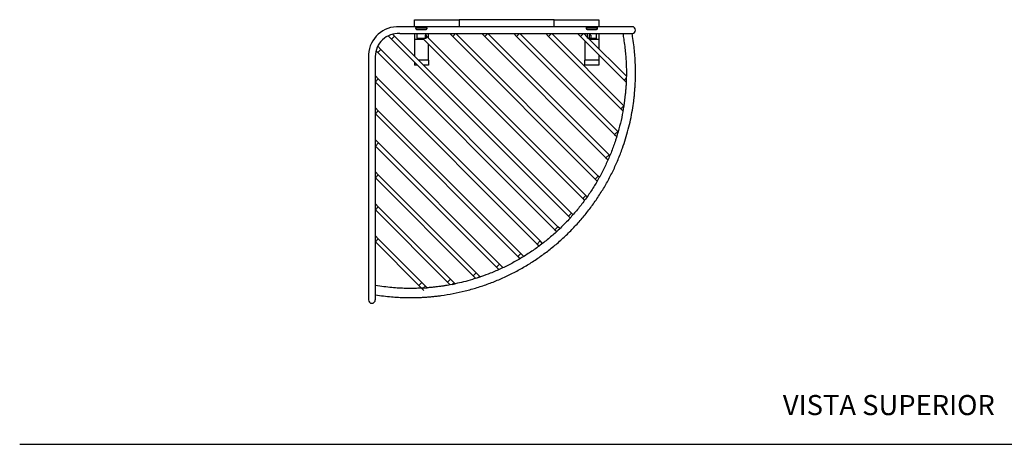
# Model space of a CAD drawing. Units: millimetres. Extents: x 0 to 594, y 0 to 421.
# Drawn here: x 0 to 294, y 223 to 350 of the extents above; entities that cross this region are included whole.
import ezdxf
from ezdxf.enums import TextEntityAlignment as Align
from ezdxf.lldxf.tags import DXFTag

# ---------------------------------------------------------------- set-up
doc = ezdxf.new("R2010")
doc.units = ezdxf.units.MM
for name, color, linetype in [('1-02-1534', 7, 'Continuous'), ('1-03-0042', 7, 'Continuous'), ('1-08-0735', 7, 'Continuous'), ('1-08-0737', 7, 'Continuous'), ('Default', 7, 'Continuous')]:
    doc.layers.add(name, color=color, linetype=linetype)
doc.styles.add('SEACAD_Arial', font='arial.ttf')
tags = doc.linetypes.add('HIDDEN2', pattern=[4.7625, 3.175, -1.5875]).pattern_tags.tags
tags[6:7] = [DXFTag(74, 4), DXFTag(75, 0), DXFTag(340, '0'), DXFTag(46, 0.0), DXFTag(50, 0.0), DXFTag(44, 0.0), DXFTag(45, 0.0)]
tags[4:5] = [DXFTag(74, 4), DXFTag(75, 0), DXFTag(340, '0'), DXFTag(46, 0.0), DXFTag(50, 0.0), DXFTag(44, 0.0), DXFTag(45, 0.0)]

# ---------------------------------------------------------------- blocks, each defined once
blk = doc.blocks.new('SE2')
at = {"layer": '1-02-1534', "color": 7, "linetype": 'Continuous'}
for p, q in [((118.61, 345.71), (118.61, 344.34)), ((118.61, 344.34), (121.12, 344.34)), ((121.34, 345.23), (121.12, 345.23)), ((121.12, 345.23), (121.12, 344.34)), ((121.12, 344.34), (121.34, 344.34)), ((121.34, 345.23), (121.34, 344.34)), ((121.36, 344.34), (121.34, 344.34)), ((121.36, 344.34), (121.36, 345.71)), ((169.5, 345.71), (169.5, 344.34)), ((170.11, 344.34), (169.5, 344.34)), ((170.62, 345.23), (170.11, 345.23)), ((170.11, 345.23), (170.11, 344.34)), ((170.11, 344.34), (170.62, 344.34)), ((170.62, 345.23), (170.62, 344.34)), ((170.62, 344.34), (172.26, 344.34)), ((172.23, 344.34), (172.23, 344.16)), ((172.26, 344.34), (172.26, 345.71)), ((170.03, 344.16), (172.23, 344.16))]:
    blk.add_line(p, q, dxfattribs=at)
at = {"layer": '1-03-0042', "color": 7, "linetype": 'Continuous'}
for p, q in [((118.31, 347.76), (118.31, 347.39)), ((118.33, 347.39), (118.31, 347.39)), ((118.33, 347.31), (118.33, 347.39)), ((121.6, 347.31), (118.33, 347.31)), ((121.6, 347.39), (121.62, 347.39)), ((121.6, 347.39), (121.6, 347.31)), ((121.62, 347.39), (121.62, 347.76)), ((169.25, 347.76), (169.25, 347.39)), ((169.27, 347.39), (169.25, 347.39)), ((169.27, 347.31), (169.27, 347.39)), ((172.54, 347.31), (169.27, 347.31)), ((172.54, 347.39), (172.54, 347.31)), ((172.54, 347.39), (172.56, 347.39)), ((172.56, 347.39), (172.56, 347.76)), ((121.06, 346.78), (118.87, 346.78)), ((172, 346.78), (169.81, 346.78))]:
    blk.add_line(p, q, dxfattribs=at)
for points, knots in [([(118.87, 346.78), (118.84, 346.78), (118.8, 346.78), (118.73, 346.8), (118.7, 346.81), (118.63, 346.83), (118.6, 346.85), (118.54, 346.89), (118.51, 346.91), (118.44, 346.98), (118.4, 347.04), (118.36, 347.14), (118.34, 347.17), (118.33, 347.24), (118.33, 347.28), (118.33, 347.31)], [0, 0, 0, 0, 0.125, 0.125, 0.25, 0.25, 0.375, 0.375, 0.5, 0.5, 0.75, 0.75, 0.875, 0.875, 1, 1, 1, 1]), ([(121.6, 347.31), (121.6, 347.24), (121.59, 347.17), (121.54, 347.08), (121.53, 347.04), (121.49, 346.99), (121.46, 346.96), (121.39, 346.89), (121.33, 346.85), (121.2, 346.79), (121.13, 346.78), (121.06, 346.78)], [0, 0, 0, 0, 0.25, 0.25, 0.375, 0.375, 0.5, 0.5, 0.75, 0.75, 1, 1, 1, 1]), ([(169.81, 346.78), (169.78, 346.78), (169.74, 346.78), (169.67, 346.8), (169.64, 346.81), (169.57, 346.83), (169.54, 346.85), (169.48, 346.89), (169.45, 346.91), (169.38, 346.98), (169.34, 347.04), (169.28, 347.17), (169.27, 347.24), (169.27, 347.31)], [0, 0, 0, 0, 0.125, 0.125, 0.25, 0.25, 0.375, 0.375, 0.5, 0.5, 0.75, 0.75, 1, 1, 1, 1]), ([(172.54, 347.31), (172.54, 347.24), (172.53, 347.17), (172.47, 347.04), (172.43, 346.98), (172.35, 346.91), (172.33, 346.89), (172.27, 346.85), (172.24, 346.83), (172.14, 346.79), (172.07, 346.78), (172, 346.78)], [0, 0, 0, 0, 0.25, 0.25, 0.5, 0.5, 0.625, 0.625, 0.75, 0.75, 1, 1, 1, 1])]:
    blk.add_open_spline(points, degree=3, knots=knots, dxfattribs=at)
at = {"layer": '1-08-0735', "color": 7, "linetype": 'Continuous'}
for p, q in [((117.87, 347.76), (112.53, 347.76)), ((182.92, 347.76), (172.99, 347.76)), ((110.02, 345.03), (111, 344.05)), ((111, 344.05), (111.9, 344.95)), ((111.9, 344.95), (111.34, 345.51)), ((164.81, 292.05), (111.9, 344.95)), ((113.48, 345.71), (182.92, 345.71)), ((120.27, 344.34), (168.17, 296.44)), ((169.07, 297.34), (121.36, 345.05)), ((128.44, 345.71), (129.32, 344.84)), ((129.32, 344.84), (130.19, 345.71)), ((129.32, 344.84), (171.92, 302.24)), ((172.82, 303.14), (130.25, 345.71)), ((138, 345.71), (138.9, 344.81)), ((138.9, 344.81), (139.8, 345.71)), ((138.9, 344.81), (175.12, 308.59)), ((176.03, 309.49), (139.81, 345.71)), ((147.55, 345.71), (148.43, 344.84)), ((148.43, 344.84), (149.3, 345.71)), ((148.43, 344.84), (177.72, 315.55)), ((178.62, 316.46), (149.36, 345.71)), ((157.11, 345.71), (157.98, 344.84)), ((157.98, 344.84), (158.86, 345.71)), ((157.98, 344.84), (179.59, 323.23)), ((180.46, 324.17), (158.92, 345.71)), ((166.66, 345.71), (167.51, 344.86)), ((167.51, 344.86), (168.36, 345.71)), ((167.51, 344.86), (180.58, 331.8)), ((169.5, 344.68), (168.47, 345.71)), ((181.21, 332.98), (169.85, 344.34)), ((107.88, 340.93), (106.9, 341.9)), ((111, 344.05), (163.9, 291.15)), ((104.12, 338.61), (104.15, 266.16)), ((106.2, 266.16), (106.2, 338.88)), ((106.41, 340.58), (106.97, 340.02)), ((106.97, 340.02), (107.88, 340.93)), ((106.97, 340.02), (159.87, 287.12)), ((160.78, 288.02), (107.88, 340.93)), ((107.09, 332.16), (106.2, 333.05)), ((106.2, 331.27), (107.09, 332.16)), ((106.2, 331.24), (154.58, 282.85)), ((155.49, 283.76), (107.09, 332.16)), ((180.58, 331.8), (181.2, 332.42)), ((180.58, 331.8), (181.17, 331.21)), ((179.59, 323.23), (180.45, 324.09)), ((107.09, 322.61), (106.2, 323.5)), ((106.2, 321.72), (107.09, 322.61)), ((106.2, 321.69), (148.78, 279.1)), ((149.69, 280.01), (107.09, 322.61)), ((179.59, 323.23), (180.19, 322.63)), ((177.72, 315.55), (178.62, 316.46)), ((177.72, 315.55), (178.32, 314.94)), ((178.73, 316.34), (178.62, 316.46)), ((107.11, 313.03), (106.2, 313.94)), ((106.21, 312.12), (107.11, 313.03)), ((106.21, 312.12), (142.43, 275.9)), ((143.33, 276.8), (107.11, 313.03)), ((175.12, 308.59), (176.03, 309.49)), ((176.26, 309.27), (176.03, 309.49)), ((175.12, 308.59), (175.73, 307.99)), ((107.09, 303.5), (106.2, 304.39)), ((106.2, 302.61), (107.09, 303.5)), ((136.37, 274.21), (107.09, 303.5)), ((171.92, 302.24), (172.82, 303.14)), ((173.15, 302.82), (172.82, 303.14)), ((106.2, 302.58), (135.47, 273.3)), ((171.92, 302.24), (172.5, 301.65)), ((168.17, 296.44), (169.07, 297.34)), ((169.47, 296.94), (169.07, 297.34)), ((107.09, 293.94), (106.2, 294.83)), ((168.17, 296.44), (168.72, 295.88)), ((106.2, 293.05), (107.09, 293.94)), ((106.2, 293.02), (127.79, 271.42)), ((128.7, 272.33), (107.09, 293.94)), ((163.9, 291.15), (164.81, 292.05)), ((165.27, 291.59), (164.81, 292.05)), ((163.9, 291.15), (164.42, 290.63)), ((159.87, 287.12), (160.78, 288.02)), ((159.87, 287.12), (160.4, 286.59)), ((161.34, 287.46), (160.78, 288.02)), ((107.06, 284.41), (106.2, 285.28)), ((106.2, 283.55), (107.06, 284.41)), ((106.2, 283.47), (119.22, 270.44)), ((120.13, 271.35), (107.06, 284.41)), ((154.58, 282.85), (155.49, 283.76)), ((154.58, 282.85), (155.17, 282.26)), ((156.2, 283.05), (155.49, 283.76)), ((148.78, 279.1), (149.69, 280.01)), ((150.56, 279.13), (149.69, 280.01)), ((142.43, 275.9), (143.33, 276.8)), ((144.36, 275.78), (143.33, 276.8)), ((148.78, 279.1), (149.42, 278.46)), ((135.47, 273.3), (136.37, 274.21)), ((137.57, 273.01), (136.37, 274.21)), ((142.43, 275.9), (143.11, 275.21)), ((119.22, 270.44), (120.13, 271.35)), ((121.57, 269.9), (120.13, 271.35)), ((127.79, 271.42), (128.7, 272.33)), ((127.79, 271.42), (128.54, 270.67)), ((130.1, 270.93), (128.7, 272.33)), ((129.15, 270.78), (130.05, 270.96)), ((135.47, 273.3), (136.19, 272.58)), ((136.99, 272.83), (137.36, 272.95)), ((119.22, 270.44), (120.67, 269)), ((120.53, 269.69), (121.67, 269.77)), ((105.17, 265.14), (105.17, 265.14))]:
    blk.add_line(p, q, dxfattribs=at)
for centre, radius, start, end in [((113.02, 338.86), 8.91, 93.1898, 181.6188), ((182.92, 346.74), 1.02, 270, 90), ((113.04, 338.88), 6.85, 86.361, 180), ((129.69, 270.43), 0.64, 55.6594, 147.2657), ((137.37, 272.31), 0.64, 90.8582, 126.0169), ((121.12, 269.45), 0.64, 29.9079, 157.7453), ((105.17, 266.16), 1.02, 180.0281, 270), ((105.17, 266.16), 1.02, 270, 0)]:
    blk.add_arc(centre, radius, start, end, dxfattribs=at)
for points, knots in [([(106.2, 267.69), (107.11, 267.55), (108.58, 267.33), (110.94, 267.09), (113.05, 266.94), (114.98, 266.86), (116.72, 266.84), (118.26, 266.86), (119.65, 266.9), (120.93, 266.97), (122.17, 267.06), (123.41, 267.17), (124.65, 267.3), (126.69, 267.56), (129.51, 268.03), (133.09, 268.82), (136.63, 269.81), (140.1, 270.98), (143.51, 272.35), (146.84, 273.9), (150.08, 275.63), (153.22, 277.54), (156.25, 279.62), (159.16, 281.85), (161.95, 284.24), (164.6, 286.79), (167.11, 289.47), (169.47, 292.28), (171.67, 295.22), (173.71, 298.28), (175.57, 301.44), (177.26, 304.7), (178.77, 308.05), (180.01, 311.25), (181.01, 314.27), (181.81, 317.1), (182.49, 319.95), (183.03, 322.77), (183.36, 324.99), (183.55, 326.59), (183.65, 327.62), (183.74, 328.65), (183.82, 329.78), (183.9, 331.08), (183.95, 332.59), (183.96, 334.26), (183.93, 336.07), (183.84, 338.02), (183.68, 340.14), (183.44, 342.4), (183.16, 344.34), (182.98, 345.38), (182.92, 345.71)], [0, 0, 0, 0, 0.019654, 0.037792, 0.054413, 0.069518, 0.083106, 0.095177, 0.105732, 0.115683, 0.12527, 0.134951, 0.144728, 0.154599, 0.183119, 0.21182, 0.240522, 0.269224, 0.297926, 0.326628, 0.355329, 0.384031, 0.412733, 0.441435, 0.470137, 0.498838, 0.52754, 0.556242, 0.584944, 0.613646, 0.642347, 0.671049, 0.699751, 0.728453, 0.751415, 0.774378, 0.79734, 0.820104, 0.841689, 0.849956, 0.858014, 0.865861, 0.874389, 0.884568, 0.896399, 0.909882, 0.923693, 0.938891, 0.955477, 0.973452, 0.992814, 1, 1, 1, 1]), ([(180.15, 345.71), (180.25, 345.11), (180.46, 343.92), (180.74, 341.92), (180.96, 339.9), (181.1, 338.05), (181.18, 336.39), (181.22, 334.91), (181.22, 333.57), (181.2, 332.34), (181.16, 331.15), (181.1, 329.96), (181.01, 328.77), (180.83, 326.81), (180.48, 324.08), (179.85, 320.62), (179.02, 317.2), (178.01, 313.82), (176.82, 310.51), (175.44, 307.27), (173.9, 304.1), (172.18, 301.03), (170.29, 298.05), (168.25, 295.18), (166.05, 292.43), (163.7, 289.8), (161.22, 287.3), (158.6, 284.94), (155.86, 282.73), (153, 280.68), (150.03, 278.78), (146.96, 277.04), (143.8, 275.48), (140.8, 274.2), (138.59, 273.35), (137.58, 273.03), (137.39, 272.97)], [0, 0, 0, 0, 0.018121, 0.042308, 0.064472, 0.084615, 0.102735, 0.118833, 0.132909, 0.14618, 0.158964, 0.171875, 0.184912, 0.198076, 0.23611, 0.274386, 0.312662, 0.350939, 0.389215, 0.427491, 0.465768, 0.504044, 0.54232, 0.580597, 0.618873, 0.657149, 0.695426, 0.733702, 0.771978, 0.810255, 0.848531, 0.886807, 0.925084, 0.96336, 0.993982, 1, 1, 1, 1]), ([(129.11, 270.78), (128.4, 270.64), (127.51, 270.47), (126.19, 270.27), (125.22, 270.13), (124.22, 270.01), (123.15, 269.89), (122.28, 269.81), (121.81, 269.78), (121.72, 269.77)], [0, 0, 0, 0, 0.261046, 0.397025, 0.529551, 0.658626, 0.798871, 0.966282, 1, 1, 1, 1]), ([(136.95, 272.83), (136.32, 272.62), (134.97, 272.17), (132.57, 271.52), (130.99, 271.17), (130.1, 270.97)], [0, 0, 0, 0, 0.254024, 0.650393, 1, 1, 1, 1]), ([(120.48, 269.69), (119.89, 269.66), (118.87, 269.61), (117.11, 269.58), (115.26, 269.59), (113.22, 269.67), (111.03, 269.83), (108.62, 270.09), (107.12, 270.32), (106.2, 270.46)], [0, 0, 0, 0, 0.112605, 0.230803, 0.360882, 0.502841, 0.656681, 0.8224, 1, 1, 1, 1])]:
    blk.add_open_spline(points, degree=3, knots=knots, dxfattribs=at)
at = {"layer": '1-08-0737', "color": 7, "linetype": 'Continuous'}
for p, q in [((117.87, 347.76), (117.87, 349.85)), ((117.87, 349.85), (131.21, 349.85)), ((131.21, 347.76), (117.87, 347.76)), ((159.66, 349.85), (131.21, 349.85)), ((131.21, 349.85), (131.21, 347.76)), ((159.66, 347.76), (131.21, 347.76)), ((159.66, 347.76), (159.66, 349.85)), ((159.66, 349.85), (172.99, 349.85)), ((172.99, 347.76), (159.66, 347.76)), ((172.99, 349.85), (172.99, 347.76)), ((117.87, 345.71), (117.87, 343.91)), ((122.05, 344.36), (122.05, 345.71)), ((168.81, 345.71), (168.81, 345.37)), ((172.99, 345.71), (172.99, 343.91)), ((117.87, 343.91), (117.87, 338.98)), ((120.69, 343.91), (117.87, 343.91)), ((122.05, 337.77), (122.05, 342.55)), ((168.81, 343.56), (168.81, 337.77)), ((172.99, 343.91), (170.27, 343.91)), ((172.99, 343.91), (172.99, 341.19)), ((172.99, 339.38), (172.99, 337.77)), ((117.87, 337.17), (117.87, 336.26)), ((118.79, 336.26), (117.87, 336.26)), ((122.05, 337.77), (119.09, 337.77)), ((122.05, 336.26), (120.6, 336.26)), ((122.05, 337.77), (122.05, 336.26)), ((172.99, 337.77), (168.81, 337.77)), ((168.81, 336.26), (168.81, 337.77)), ((172.99, 336.26), (168.81, 336.26)), ((172.99, 337.77), (172.99, 336.26))]:
    blk.add_line(p, q, dxfattribs=at)

msp = doc.modelspace()

# ---------------------------------------------------------------- linework, layer by layer
at = {"layer": 'Default', "color": 7, "linetype": 'HIDDEN2'}
msp.add_line((-0.09, 223.03), (593.8, 223.03), dxfattribs=at)

# ---------------------------------------------------------------- block references
at = {"layer": 'Default'}
msp.add_blockref('SE2', (0, 0), dxfattribs=at)

# ---------------------------------------------------------------- texts
at = {"layer": 'Default', "color": 7, "linetype": 'Continuous', "style": 'SEACAD_Arial'}
msp.add_text('VISTA SUPERIOR', height=6, dxfattribs=at).set_placement((227.99, 237.75), align=Align.TOP_LEFT)

doc.saveas('drawing.dxf')
